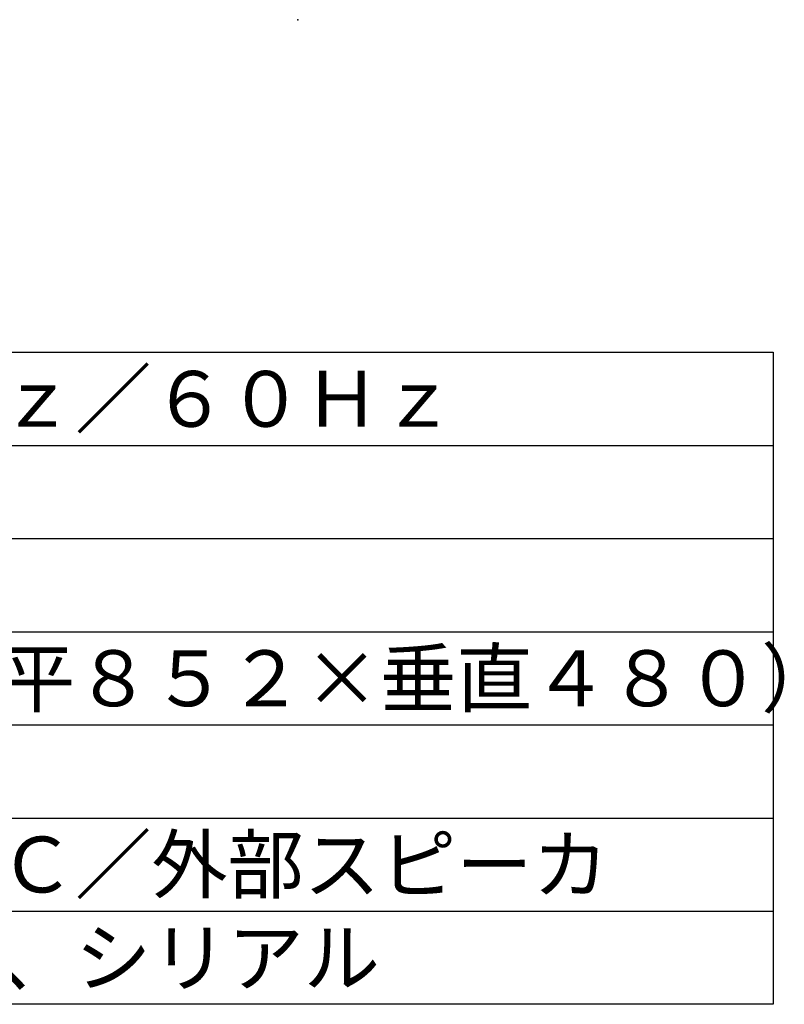
# Model space of a CAD drawing. Extents: x 2 to 137, y 131 to 245.
# Drawn here: x 87 to 128, y 131 to 184 of the extents above; entities that cross this region are included whole.
import ezdxf

# ---------------------------------------------------------------- set-up
doc = ezdxf.new("R2010")
doc.units = 0
doc.header["$MEASUREMENT"] = 0
for name, color, linetype in [('GAIKEI', 7, 'CONTINUOUS'), ('MOJI1', 2, 'CONTINUOUS'), ('WAKU', 4, 'CONTINUOUS')]:
    doc.layers.add(name, color=color, linetype=linetype)
doc.styles.get("Standard").update_dxf_attribs({"font": 'MONOTXT.shx', "bigfont": 'BIGFONT.shx'})

msp = doc.modelspace()

# ---------------------------------------------------------------- linework, layer by layer
at = {"layer": 'GAIKEI', "linetype": 'Continuous'}
msp.add_point((101.48819, 184.35441), dxfattribs=at)
at = {"layer": 'WAKU', "color": 4}
for p, q in [((2, 166.49921), (127, 166.49921)), ((127, 166.49921), (127, 131.49921)), ((127, 131.49921), (2, 131.49921))]:
    msp.add_line(p, q, dxfattribs=at)
at = {"layer": 'WAKU', "color": 1}
for p, q in [((2, 161.49921), (127, 161.49921)), ((2, 156.49921), (127, 156.49921)), ((2, 151.49921), (127, 151.49921)), ((2, 146.49921), (127, 146.49921)), ((2, 141.49921), (127, 141.49921)), ((2, 136.49921), (127, 136.49921))]:
    msp.add_line(p, q, dxfattribs=at)

# ---------------------------------------------------------------- texts
at = {"layer": 'MOJI1'}
for s, p in [('ＡＣ１００Ｖ\u3000５０Ｈｚ／６０Ｈｚ', (44.5, 162.49921)), ('４０８９６０画素（水平８５２×垂直４８０）', (44.5, 147.49921)), ('ビデオ／Ｓビデオ／ＰＣ／外部スピーカ', (44.5, 137.49921)), ('コンポーネントビデオ、シリアル', (44.5, 132.49921))]:
    msp.add_text(s, height=3, dxfattribs=at).set_placement(p)

doc.saveas('drawing.dxf')
